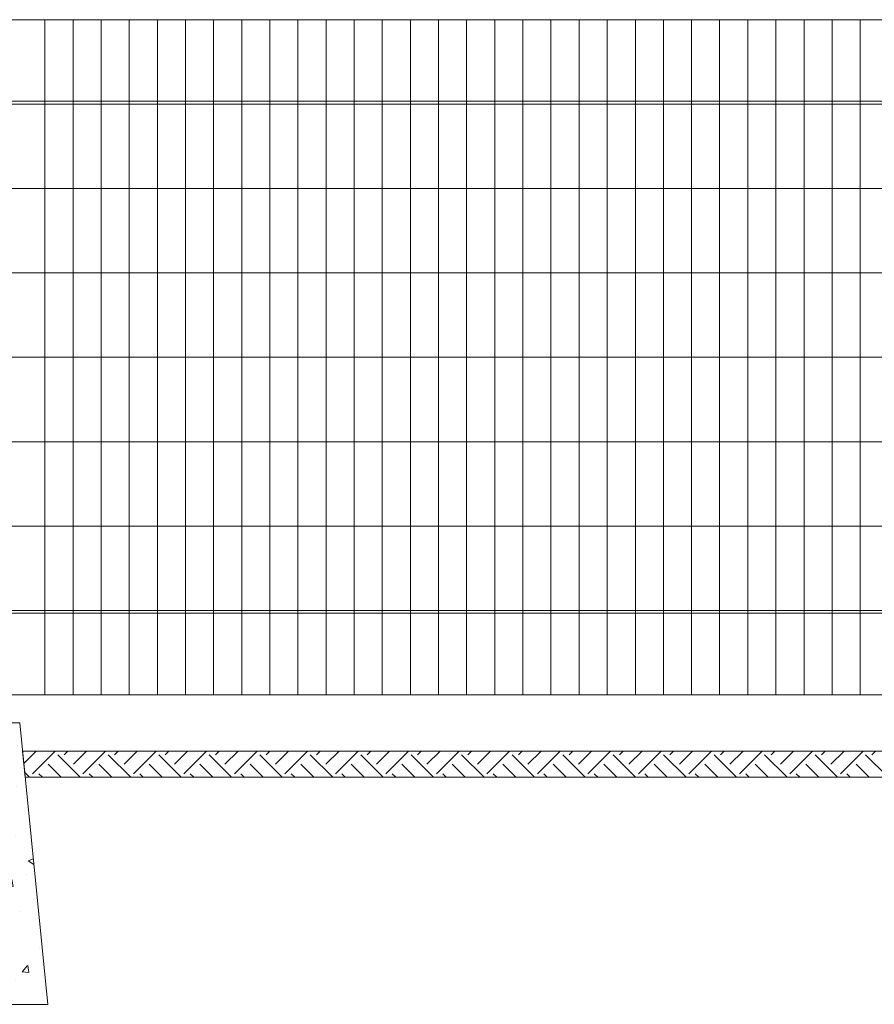
# Model space of a CAD drawing. Units: inches. Extents: x 85 to 875, y 0 to 560.
# Drawn here: x 234 to 348, y 332 to 463 of the extents above; entities that cross this region are included whole.
import ezdxf

# ---------------------------------------------------------------- set-up
doc = ezdxf.new("R2010")
doc.units = ezdxf.units.IN
doc.header["$MEASUREMENT"] = 0

# ---------------------------------------------------------------- blocks, each defined once
blk = doc.blocks.new('block 136')
at = {"lineweight": 0}
blk.add_lwpolyline([(274.65, 463.21), (274.65, 373.32)], dxfattribs=at)
blk = doc.blocks.new('block 137')
at = {"lineweight": 0}
blk.add_lwpolyline([(270.9, 463.21), (270.9, 373.32)], dxfattribs=at)
blk = doc.blocks.new('block 138')
at = {"lineweight": 0}
blk.add_lwpolyline([(248.43, 463.21), (248.43, 373.32)], dxfattribs=at)
blk = doc.blocks.new('block 139')
at = {"lineweight": 0}
blk.add_lwpolyline([(252.18, 463.21), (252.18, 373.32)], dxfattribs=at)
blk = doc.blocks.new('block 140')
at = {"lineweight": 0}
blk.add_lwpolyline([(255.92, 463.21), (255.92, 373.32)], dxfattribs=at)
blk = doc.blocks.new('block 141')
at = {"lineweight": 0}
blk.add_lwpolyline([(259.67, 463.21), (259.67, 373.32)], dxfattribs=at)
blk = doc.blocks.new('block 142')
at = {"lineweight": 0}
blk.add_lwpolyline([(263.41, 463.21), (263.41, 373.32)], dxfattribs=at)
blk = doc.blocks.new('block 143')
at = {"lineweight": 0}
blk.add_lwpolyline([(267.16, 463.21), (267.16, 373.32)], dxfattribs=at)
blk = doc.blocks.new('block 144')
at = {"lineweight": 0}
blk.add_lwpolyline([(240.94, 463.21), (240.94, 373.32)], dxfattribs=at)
blk = doc.blocks.new('block 145')
at = {"lineweight": 0}
blk.add_lwpolyline([(244.68, 463.21), (244.68, 373.32)], dxfattribs=at)
blk = doc.blocks.new('block 146')
at = {"lineweight": 0}
blk.add_lwpolyline([(237.19, 463.21), (237.19, 373.32)], dxfattribs=at)
blk = doc.blocks.new('block 148')
at = {"lineweight": 0}
blk.add_lwpolyline([(293.37, 463.21), (293.37, 373.32)], dxfattribs=at)
blk = doc.blocks.new('block 149')
at = {"lineweight": 0}
blk.add_lwpolyline([(289.63, 463.21), (289.63, 373.32)], dxfattribs=at)
blk = doc.blocks.new('block 150')
at = {"lineweight": 0}
blk.add_lwpolyline([(285.88, 463.21), (285.88, 373.32)], dxfattribs=at)
blk = doc.blocks.new('block 151')
at = {"lineweight": 0}
blk.add_lwpolyline([(282.14, 463.21), (282.14, 373.32)], dxfattribs=at)
blk = doc.blocks.new('block 152')
at = {"lineweight": 0}
blk.add_lwpolyline([(278.39, 463.21), (278.39, 373.32)], dxfattribs=at)
blk = doc.blocks.new('block 155')
at = {"lineweight": 0}
blk.add_lwpolyline([(297.12, 463.21), (297.12, 373.32)], dxfattribs=at)
blk = doc.blocks.new('block 156')
at = {"lineweight": 0}
blk.add_lwpolyline([(300.87, 463.21), (300.87, 373.32)], dxfattribs=at)
blk = doc.blocks.new('block 157')
at = {"lineweight": 0}
blk.add_lwpolyline([(323.34, 463.21), (323.34, 373.32)], dxfattribs=at)
blk = doc.blocks.new('block 158')
at = {"lineweight": 0}
blk.add_lwpolyline([(319.59, 463.21), (319.59, 373.32)], dxfattribs=at)
blk = doc.blocks.new('block 159')
at = {"lineweight": 0}
blk.add_lwpolyline([(315.85, 463.21), (315.85, 373.32)], dxfattribs=at)
blk = doc.blocks.new('block 160')
at = {"lineweight": 0}
blk.add_lwpolyline([(312.1, 463.21), (312.1, 373.32)], dxfattribs=at)
blk = doc.blocks.new('block 161')
at = {"lineweight": 0}
blk.add_lwpolyline([(308.36, 463.21), (308.36, 373.32)], dxfattribs=at)
blk = doc.blocks.new('block 162')
at = {"lineweight": 0}
blk.add_lwpolyline([(304.61, 463.21), (304.61, 373.32)], dxfattribs=at)
blk = doc.blocks.new('block 164')
at = {"lineweight": 0}
blk.add_lwpolyline([(334.57, 463.21), (334.57, 373.32)], dxfattribs=at)
blk = doc.blocks.new('block 165')
at = {"lineweight": 0}
blk.add_lwpolyline([(338.32, 463.21), (338.32, 373.32)], dxfattribs=at)
blk = doc.blocks.new('block 166')
at = {"lineweight": 0}
blk.add_lwpolyline([(342.06, 463.21), (342.06, 373.32)], dxfattribs=at)
blk = doc.blocks.new('block 167')
at = {"lineweight": 0}
blk.add_lwpolyline([(345.81, 463.21), (345.81, 373.32)], dxfattribs=at)
blk = doc.blocks.new('block 170')
at = {"lineweight": 0}
blk.add_lwpolyline([(330.83, 463.21), (330.83, 373.32)], dxfattribs=at)
blk = doc.blocks.new('block 171')
at = {"lineweight": 0}
blk.add_lwpolyline([(327.08, 463.21), (327.08, 373.32)], dxfattribs=at)
blk = doc.blocks.new('block 194')
at = {"lineweight": 0}
for points in [[(367.55, 365.83), (234.21, 365.83), (234.56, 362.35), (367.2, 362.35), (367.55, 365.83)], [(234.38, 364.19), (236.02, 365.83)], [(235.53, 362.82), (238.55, 365.83)], [(239.74, 365.34), (240.23, 365.83)], [(241, 364.08), (242.75, 365.83)], [(242.26, 362.82), (245.27, 365.83)], [(246.47, 365.34), (246.96, 365.83)], [(247.73, 364.08), (249.48, 365.83)], [(248.99, 362.82), (252, 365.83)], [(253.19, 365.34), (253.68, 365.83)], [(254.45, 364.08), (256.2, 365.83)], [(255.71, 362.82), (258.73, 365.83)], [(259.92, 365.34), (260.41, 365.83)], [(261.18, 364.08), (262.93, 365.83)], [(262.44, 362.82), (265.45, 365.83)], [(266.65, 365.34), (267.14, 365.83)], [(267.91, 364.08), (269.66, 365.83)], [(269.17, 362.82), (272.18, 365.83)], [(273.37, 365.34), (273.86, 365.83)], [(274.63, 364.08), (276.39, 365.83)], [(275.9, 362.82), (278.91, 365.83)], [(280.1, 365.34), (280.59, 365.83)], [(281.36, 364.08), (283.11, 365.83)], [(282.62, 362.82), (285.64, 365.83)], [(286.83, 365.34), (287.32, 365.83)], [(288.09, 364.08), (289.84, 365.83)], [(289.35, 362.82), (292.36, 365.83)], [(293.55, 365.34), (294.04, 365.83)], [(294.81, 364.08), (296.57, 365.83)], [(296.08, 362.82), (299.09, 365.83)], [(300.28, 365.34), (300.77, 365.83)], [(301.54, 364.08), (303.29, 365.83)], [(302.8, 362.82), (305.82, 365.83)], [(307.01, 365.34), (307.5, 365.83)], [(308.27, 364.08), (310.02, 365.83)], [(309.53, 362.82), (312.54, 365.83)], [(313.73, 365.34), (314.22, 365.83)], [(315, 364.08), (316.75, 365.83)], [(316.26, 362.82), (319.27, 365.83)], [(320.46, 365.34), (320.95, 365.83)], [(321.72, 364.08), (323.47, 365.83)], [(322.98, 362.82), (326, 365.83)], [(327.19, 365.34), (327.68, 365.83)], [(328.45, 364.08), (330.2, 365.83)], [(329.71, 362.82), (332.72, 365.83)], [(333.92, 365.34), (334.41, 365.83)], [(335.18, 364.08), (336.93, 365.83)], [(336.44, 362.82), (339.45, 365.83)], [(340.64, 365.34), (341.13, 365.83)], [(341.9, 364.08), (343.66, 365.83)], [(343.17, 362.82), (346.18, 365.83)], [(347.37, 365.34), (347.86, 365.83)], [(241.89, 362.35), (238.9, 365.34)], [(248.62, 362.35), (245.62, 365.34)], [(255.34, 362.35), (252.35, 365.34)], [(262.07, 362.35), (259.08, 365.34)], [(268.8, 362.35), (265.81, 365.34)], [(275.53, 362.35), (272.53, 365.34)], [(282.25, 362.35), (279.26, 365.34)], [(288.98, 362.35), (285.99, 365.34)], [(295.71, 362.35), (292.71, 365.34)], [(302.43, 362.35), (299.44, 365.34)], [(309.16, 362.35), (306.17, 365.34)], [(315.89, 362.35), (312.89, 365.34)], [(322.61, 362.35), (319.62, 365.34)], [(329.34, 362.35), (326.35, 365.34)], [(336.07, 362.35), (333.07, 365.34)], [(342.8, 362.35), (339.8, 365.34)], [(349.52, 362.35), (346.53, 365.34)], [(239.37, 362.35), (237.64, 364.08)], [(246.1, 362.35), (244.36, 364.08)], [(252.82, 362.35), (251.09, 364.08)], [(259.55, 362.35), (257.82, 364.08)], [(266.28, 362.35), (264.54, 364.08)], [(273, 362.35), (271.27, 364.08)], [(279.73, 362.35), (278, 364.08)], [(286.46, 362.35), (284.72, 364.08)], [(293.18, 362.35), (291.45, 364.08)], [(299.91, 362.35), (298.18, 364.08)], [(306.64, 362.35), (304.91, 364.08)], [(313.36, 362.35), (311.63, 364.08)], [(320.09, 362.35), (318.36, 364.08)], [(326.82, 362.35), (325.09, 364.08)], [(333.55, 362.35), (331.81, 364.08)], [(340.27, 362.35), (338.54, 364.08)], [(347, 362.35), (345.27, 364.08)], [(235.16, 362.35), (234.49, 363.02)], [(236.85, 362.35), (236.38, 362.82)], [(243.57, 362.35), (243.1, 362.82)], [(250.3, 362.35), (249.83, 362.82)], [(257.03, 362.35), (256.56, 362.82)], [(263.75, 362.35), (263.28, 362.82)], [(270.48, 362.35), (270.01, 362.82)], [(277.21, 362.35), (276.74, 362.82)], [(283.93, 362.35), (283.46, 362.82)], [(290.66, 362.35), (290.19, 362.82)], [(297.39, 362.35), (296.92, 362.82)], [(304.12, 362.35), (303.64, 362.82)], [(310.84, 362.35), (310.37, 362.82)], [(317.57, 362.35), (317.1, 362.82)], [(324.3, 362.35), (323.82, 362.82)], [(331.02, 362.35), (330.55, 362.82)], [(337.75, 362.35), (337.28, 362.82)], [(344.48, 362.35), (344.01, 362.82)]]:
    blk.add_lwpolyline(points, dxfattribs=at)
blk = doc.blocks.new('block 213')
at = {"lineweight": 0}
blk.add_lwpolyline([(226.23, 369.58), (233.84, 369.58), (237.58, 332.12), (207.62, 332.12), (211.37, 369.58), (218.97, 369.58)], dxfattribs=at)
blk = doc.blocks.new('block 214')
at = {"lineweight": 0}
for points in [[(222.6, 347.11), (218.97, 347.11), (218.97, 369.58), (211.37, 369.58), (207.62, 332.12), (222.6, 332.12), (222.6, 347.11)], [(211.32, 369.17), (211.32, 369.17)], [(211.32, 369.17), (211.32, 369.17)], [(211.32, 369.17), (211.32, 369.17)], [(211.32, 369.14), (211.32, 369.14)], [(211.32, 369.14), (211.32, 369.14)], [(211.34, 369.32), (211.34, 369.32)], [(211.68, 369.58), (211.68, 369.58)], [(211.68, 369.58), (211.68, 369.58)], [(214.61, 369.58), (214.61, 369.58)], [(216.94, 369.58), (216.94, 369.58)], [(218.09, 369.58), (218.09, 369.58)], [(218.27, 369.58), (218.27, 369.58)], [(218.27, 369.58), (218.27, 369.58)], [(218.27, 369.58), (218.27, 369.58)], [(233.84, 369.58), (226.23, 369.58), (226.23, 347.11), (222.6, 347.11), (222.6, 332.12), (237.58, 332.12), (233.84, 369.58)], [(226.23, 369.34), (226.23, 369.34)], [(226.23, 369.34), (226.23, 369.34)], [(226.23, 369.34), (226.23, 369.34)], [(227.48, 369.58), (227.48, 369.58)], [(228.09, 369.02), (228.09, 369.02)], [(229.58, 368.4), (230.65, 368.81)], [(229.58, 368.4), (230.34, 367.89)], [(230.34, 367.89), (230.65, 368.81)], [(233.44, 369.58), (233.44, 369.58)], [(233.44, 369.58), (233.44, 369.58)], [(233.44, 369.58), (233.44, 369.58)], [(215.9, 367.89), (215.9, 367.89)], [(218.97, 367.72), (218.97, 367.72)], [(218.97, 367.72), (218.97, 367.72)], [(234.09, 367.07), (234.09, 367.07)], [(234.09, 367.07), (234.09, 367.07)], [(216.3, 366), (216.3, 366)], [(226.23, 365.97), (226.23, 365.97)], [(226.23, 365.97), (226.23, 365.97)], [(226.23, 365.97), (226.23, 365.97)], [(233.54, 366.59), (233.54, 366.59)], [(210.87, 364.62), (210.87, 364.62)], [(210.95, 365.41), (210.95, 365.41)], [(210.95, 365.41), (210.95, 365.41)], [(218.17, 364.57), (218.17, 364.57)], [(218.97, 365.32), (218.97, 365.32)], [(218.97, 364.67), (218.97, 364.67)], [(218.97, 364.67), (218.97, 364.67)], [(226.23, 365.63), (226.23, 365.63)], [(226.23, 365.63), (226.23, 365.63)], [(226.23, 364.5), (226.23, 364.5)], [(231.43, 365.04), (231.43, 365.04)], [(232.55, 365.31), (232.55, 365.31)], [(210.77, 363.59), (210.77, 363.59)], [(210.77, 363.59), (210.77, 363.59)], [(210.81, 363.99), (210.81, 363.99)], [(211.38, 364.3), (211.38, 364.3)], [(214.35, 364.07), (214.35, 364.07)], [(216.79, 363.5), (217.86, 363.9)], [(216.79, 363.49), (217.55, 362.98)], [(217.55, 362.98), (217.86, 363.9)], [(218.97, 364.3), (218.97, 364.3)], [(218.97, 364.3), (218.97, 364.3)], [(227.63, 363.61), (227.63, 363.61)], [(233.9, 363.7), (233.9, 363.7)], [(234.38, 364.15), (234.38, 364.15)], [(234.38, 364.15), (234.38, 364.15)], [(215.71, 362.83), (215.71, 362.83)], [(234.54, 362.5), (234.54, 362.5)], [(234.54, 362.5), (234.54, 362.5)], [(216.15, 360.65), (216.15, 360.65)], [(226.23, 361.06), (226.23, 361.06)], [(226.23, 361.06), (226.23, 361.06)], [(226.23, 361.06), (226.23, 361.06)], [(226.23, 361.05), (226.23, 361.05)], [(226.23, 361.05), (226.23, 361.05)], [(226.23, 361.05), (226.23, 361.05)], [(229.54, 360.59), (229.54, 360.59)], [(233.35, 361.09), (233.35, 361.09)], [(234.67, 361.27), (234.67, 361.27)], [(234.67, 361.27), (234.67, 361.27)], [(210.42, 360.08), (210.42, 360.08)], [(210.42, 360.08), (210.42, 360.08)], [(218.97, 360.4), (218.97, 360.4)], [(218.97, 359.47), (218.97, 359.47)], [(218.97, 359.2), (218.97, 359.2)], [(218.97, 359.2), (218.97, 359.2)], [(226.23, 360.15), (226.23, 360.15)], [(226.23, 360.15), (226.23, 360.15)], [(226.23, 359.67), (226.23, 359.67)], [(226.23, 359.67), (226.23, 359.67)], [(229.93, 359.33), (230.67, 360.21)], [(229.93, 359.33), (230.84, 359.25)], [(230.85, 359.24), (230.67, 360.19)], [(231.25, 359.97), (231.25, 359.97)], [(210.21, 358.05), (210.21, 358.05)], [(210.21, 358.05), (210.21, 358.05)], [(210.27, 358.65), (210.27, 358.65)], [(210.35, 358.06), (210.35, 358.06)], [(213.27, 358.26), (213.27, 358.26)], [(214.16, 358.57), (214.16, 358.57)], [(234.9, 358.98), (234.9, 358.98)], [(235, 357.93), (235, 357.93)], [(235, 357.93), (235, 357.93)], [(210.06, 356.57), (210.06, 356.57)], [(210.06, 356.57), (210.06, 356.57)], [(210.06, 356.57), (210.06, 356.57)], [(215.53, 357.76), (215.53, 357.76)], [(226.23, 357.5), (226.95, 357.78)], [(226.23, 357.13), (226.64, 356.85)], [(226.64, 356.85), (226.95, 357.77)], [(229.52, 357.58), (229.52, 357.58)], [(209.96, 355.54), (209.96, 355.54)], [(209.96, 355.54), (209.96, 355.54)], [(209.96, 355.54), (209.96, 355.54)], [(218.97, 355.47), (218.97, 355.47)], [(226.23, 356.12), (226.23, 356.12)], [(226.23, 356.12), (226.23, 356.12)], [(226.23, 356.12), (226.23, 356.12)], [(235.11, 355.85), (235.11, 355.85)], [(235.21, 355.86), (235.21, 355.86)], [(226.23, 354.84), (226.23, 354.84)], [(226.23, 354.84), (226.23, 354.84)], [(226.23, 354.84), (226.23, 354.84)], [(226.23, 354.68), (226.23, 354.68)], [(226.23, 354.68), (226.23, 354.68)], [(226.23, 354.68), (226.23, 354.68)], [(229.35, 355.09), (229.35, 355.09)], [(231.06, 354.9), (231.06, 354.9)], [(233.27, 354.62), (233.27, 354.62)], [(209.74, 353.32), (209.74, 353.32)], [(210.49, 351.69), (211.67, 352.93)], [(211.84, 351.48), (211.67, 352.92)], [(213.09, 352.46), (214.16, 352.87)], [(213.85, 351.94), (214.16, 352.86)], [(215.34, 352.69), (215.34, 352.69)], [(215.92, 353.32), (215.92, 353.32)], [(218.97, 353.72), (218.97, 353.72)], [(235.46, 353.35), (235.46, 353.35)], [(235.46, 353.35), (235.46, 353.35)], [(209.66, 352.5), (209.66, 352.5)], [(209.66, 352.5), (209.66, 352.5)], [(209.66, 352.5), (209.66, 352.5)], [(210.16, 352.56), (210.16, 352.56)], [(210.49, 351.68), (211.85, 351.47)], [(213.09, 352.46), (213.85, 351.94)], [(215.52, 351.57), (215.52, 351.57)], [(226.23, 351.41), (226.23, 351.41)], [(234.97, 351.24), (235.65, 351.5)], [(235.54, 352.54), (235.54, 352.54)], [(235.54, 352.54), (235.54, 352.54)], [(209.51, 350.99), (209.51, 350.99)], [(209.51, 350.99), (209.51, 350.99)], [(209.51, 350.99), (209.51, 350.99)], [(210.21, 349.79), (210.94, 350.67)], [(210.31, 350.48), (210.31, 350.48)], [(211.13, 349.7), (210.95, 350.65)], [(218.43, 350.14), (218.43, 350.14)], [(218.97, 350.55), (218.97, 350.55)], [(226.23, 351.2), (226.23, 351.2)], [(226.23, 351.2), (226.23, 351.2)], [(226.23, 351.2), (226.23, 351.2)], [(226.73, 349.17), (227.92, 350.41)], [(228.09, 348.96), (227.92, 350.4)], [(234.97, 351.24), (235.72, 350.73)], [(235.75, 350.46), (235.75, 350.46)], [(210.21, 349.79), (211.12, 349.71)], [(218.97, 349.8), (218.97, 349.8)], [(218.97, 349.8), (218.97, 349.8)], [(226.23, 350), (226.23, 350)], [(226.23, 350), (226.23, 350)], [(226.23, 350), (226.23, 350)], [(226.23, 349.2), (226.23, 349.2)], [(226.56, 349.8), (226.56, 349.8)], [(226.74, 349.16), (228.09, 348.95)], [(228.04, 349.75), (228.04, 349.75)], [(230.88, 349.84), (230.88, 349.84)], [(231.11, 349.84), (231.11, 349.84)], [(232.05, 347.88), (232.78, 348.76)], [(232.96, 347.79), (232.79, 348.74)], [(234.68, 349.45), (234.68, 349.45)], [(235.92, 348.78), (235.92, 348.78)], [(235.92, 348.78), (235.92, 348.78)], [(209.18, 347.72), (209.18, 347.72)], [(209.21, 347.98), (209.21, 347.98)], [(213.52, 348.44), (213.52, 348.44)], [(215.16, 347.62), (215.16, 347.62)], [(218.97, 348.41), (218.97, 348.41)], [(218.97, 348.41), (218.97, 348.41)], [(218.97, 348.25), (218.97, 348.25)], [(229.77, 347.75), (229.77, 347.75)], [(232.04, 347.88), (232.95, 347.8)], [(235.93, 348.66), (235.93, 348.66)], [(235.93, 348.66), (235.93, 348.66)], [(209.05, 346.45), (209.05, 346.45)], [(209.05, 346.45), (209.05, 346.45)], [(209.1, 346.95), (209.1, 346.95)], [(210.29, 346.7), (210.29, 346.7)], [(211.92, 347.32), (211.92, 347.32)], [(220.39, 347.11), (220.39, 347.11)], [(220.39, 347.11), (220.39, 347.11)], [(220.9, 347.11), (220.9, 347.11)], [(222.18, 346.33), (222.6, 346.49)], [(222.18, 346.33), (222.6, 346.04)], [(222.6, 346.49), (223.24, 346.74)], [(222.93, 345.82), (223.24, 346.74)], [(223.2, 347.11), (223.2, 347.11)], [(223.2, 347.11), (223.2, 347.11)], [(222.6, 346.04), (222.93, 345.82)], [(222.6, 345.08), (222.6, 345.08)], [(222.6, 345.08), (222.6, 345.08)], [(222.6, 345.08), (222.6, 345.08)], [(230.69, 344.77), (230.69, 344.77)], [(236.29, 345.05), (236.29, 345.05)], [(222.6, 343.49), (222.6, 343.49)], [(222.6, 343.49), (222.6, 343.49)], [(222.6, 343.49), (222.6, 343.49)], [(222.88, 343.7), (222.88, 343.7)], [(227.1, 343.84), (227.1, 343.84)], [(233.86, 344.42), (233.86, 344.42)], [(236.38, 344.2), (236.38, 344.2)], [(236.38, 344.2), (236.38, 344.2)], [(236.45, 343.5), (236.45, 343.5)], [(208.67, 342.65), (208.67, 342.65)], [(214.97, 342.56), (214.97, 342.56)], [(215.4, 342.4), (215.4, 342.4)], [(217.53, 342.58), (217.53, 342.58)], [(221.34, 343.08), (221.34, 343.08)], [(222.6, 343.25), (222.6, 343.25)], [(222.6, 343.25), (222.6, 343.25)], [(222.6, 343.25), (222.6, 343.25)], [(222.6, 342.65), (222.6, 342.65)], [(222.6, 342.65), (222.6, 342.65)], [(222.6, 342.65), (222.6, 342.65)], [(224.98, 342.9), (224.98, 342.9)], [(208.55, 341.4), (208.55, 341.4)], [(208.55, 341.4), (208.55, 341.4)], [(208.6, 341.91), (208.6, 341.91)], [(208.6, 341.91), (208.6, 341.91)], [(208.6, 341.91), (208.6, 341.91)], [(209.39, 341.42), (210.45, 341.83)], [(209.39, 341.42), (210.14, 340.91)], [(210.15, 340.91), (210.45, 341.83)], [(216.1, 341.38), (216.1, 341.38)], [(223.53, 342.06), (223.53, 342.06)], [(231.65, 341.72), (231.65, 341.72)], [(230.51, 339.7), (230.51, 339.7)], [(231.26, 340.2), (232.33, 340.61)], [(231.26, 340.2), (232.02, 339.69)], [(232.02, 339.69), (232.33, 340.61)], [(236.52, 339.6), (236.52, 339.6)], [(236.83, 339.64), (236.83, 339.64)], [(236.83, 339.64), (236.83, 339.64)], [(236.83, 339.63), (236.83, 339.63)], [(236.83, 339.63), (236.83, 339.63)], [(208.29, 338.87), (208.29, 338.87)], [(208.29, 338.87), (208.29, 338.87)], [(208.29, 338.87), (208.29, 338.87)], [(212.32, 338.34), (213.06, 339.22)], [(212.32, 338.34), (213.23, 338.26)], [(213.24, 338.25), (213.06, 339.21)], [(222.6, 338.56), (222.6, 338.56)], [(222.6, 338.56), (222.6, 338.56)], [(222.6, 338.56), (222.6, 338.56)], [(222.69, 338.63), (222.69, 338.63)], [(223.24, 337.39), (223.97, 338.26)], [(224.16, 337.3), (223.98, 338.25)], [(232.71, 339.1), (232.71, 339.1)], [(208.14, 337.36), (208.14, 337.36)], [(208.14, 337.36), (208.14, 337.36)], [(208.14, 337.36), (208.14, 337.36)], [(208.14, 337.31), (208.14, 337.31)], [(214.79, 337.49), (214.79, 337.49)], [(217.33, 337.08), (217.33, 337.08)], [(222.6, 337.82), (222.6, 337.82)], [(222.6, 337.82), (222.6, 337.82)], [(222.6, 337.82), (222.6, 337.82)], [(222.6, 337.77), (222.6, 337.77)], [(222.6, 337.77), (222.6, 337.77)], [(222.6, 337.77), (222.6, 337.77)], [(223.1, 337.84), (223.1, 337.84)], [(223.24, 337.39), (224.15, 337.31)], [(234.16, 336.43), (234.89, 337.31)], [(235.07, 336.34), (234.9, 337.29)], [(207.99, 335.85), (207.99, 335.85)], [(207.99, 335.85), (207.99, 335.85)], [(213.52, 336.58), (213.52, 336.58)], [(218.47, 335.29), (219.54, 335.7)], [(219.23, 334.78), (219.54, 335.7)], [(234.16, 336.43), (235.07, 336.35)], [(212.44, 334.63), (212.44, 334.63)], [(212.51, 334.34), (213.69, 335.58)], [(212.51, 334.34), (213.86, 334.13)], [(213.86, 334.13), (213.69, 335.58)], [(218.47, 335.29), (219.23, 334.78)], [(220.56, 334.28), (220.56, 334.28)], [(222.6, 335.42), (222.6, 335.42)], [(222.6, 335.42), (222.6, 335.42)], [(222.6, 335.42), (222.6, 335.42)], [(230.32, 334.64), (230.32, 334.64)], [(233.23, 335.34), (233.23, 335.34)], [(237.29, 335.06), (237.29, 335.06)], [(237.29, 335.06), (237.29, 335.06)], [(222.51, 333.56), (222.51, 333.56)], [(222.6, 333.64), (222.6, 333.64)], [(222.6, 333.64), (222.6, 333.64)], [(222.6, 333.64), (222.6, 333.64)], [(222.6, 332.98), (222.6, 332.98)], [(222.6, 332.98), (222.6, 332.98)], [(222.6, 332.98), (222.6, 332.98)], [(224.35, 333.82), (224.35, 333.82)], [(228.69, 333.94), (228.69, 333.94)], [(228.71, 333.1), (228.71, 333.1)], [(229.04, 332.12), (229.94, 333.06)], [(230.05, 332.12), (229.94, 333.06)], [(232.52, 333.6), (232.52, 333.6)], [(236.82, 333.6), (236.82, 333.6)], [(237.37, 334.24), (237.37, 334.24)], [(237.37, 334.24), (237.37, 334.24)], [(237.48, 333.17), (237.48, 333.17)], [(237.48, 333.17), (237.48, 333.17)], [(207.69, 332.82), (207.69, 332.82)], [(207.69, 332.82), (207.69, 332.82)], [(207.79, 332.12), (207.79, 332.12)], [(208.78, 332.12), (208.78, 332.12)], [(214.21, 332.12), (214.21, 332.12)], [(214.6, 332.42), (214.6, 332.42)], [(215.47, 332.29), (215.47, 332.29)], [(215.65, 332.58), (215.65, 332.58)], [(215.66, 332.12), (215.66, 332.12)], [(215.66, 332.12), (215.66, 332.12)], [(216.37, 332.12), (216.37, 332.12)], [(220.63, 332.12), (220.63, 332.12)], [(220.63, 332.12), (220.63, 332.12)], [(221.3, 332.12), (221.3, 332.12)], [(221.3, 332.12), (221.3, 332.12)], [(222.6, 332.29), (222.6, 332.29)], [(222.6, 332.29), (222.6, 332.29)], [(222.6, 332.29), (222.6, 332.29)], [(223.77, 332.24), (223.77, 332.24)], [(223.95, 332.12), (223.95, 332.12)], [(226.2, 332.12), (226.2, 332.12)], [(226.2, 332.12), (226.2, 332.12)], [(227.05, 332.12), (227.05, 332.12)], [(227.05, 332.12), (227.05, 332.12)], [(227.05, 332.12), (227.05, 332.12)], [(231.54, 332.12), (231.54, 332.12)], [(231.54, 332.12), (231.54, 332.12)], [(233.47, 332.12), (233.47, 332.12)], [(236.74, 332.12), (236.74, 332.12)], [(236.74, 332.12), (236.74, 332.12)]]:
    blk.add_lwpolyline(points, dxfattribs=at)
blk = doc.blocks.new('block 218')
at = {"lineweight": 0}
blk.add_lwpolyline([(234.21, 365.83), (367.55, 365.83)], dxfattribs=at)
blk = doc.blocks.new('block 269')
at = {"lineweight": 0}
blk.add_lwpolyline([(375.47, 373.32), (226.26, 373.32)], dxfattribs=at)
blk = doc.blocks.new('block 355')
at = {"lineweight": 0}
blk.add_lwpolyline([(375.47, 384.56), (226.26, 384.56)], dxfattribs=at)
blk = doc.blocks.new('block 356')
at = {"lineweight": 0}
blk.add_lwpolyline([(375.47, 384.18), (226.26, 384.18)], dxfattribs=at)
blk = doc.blocks.new('block 359')
at = {"lineweight": 0}
blk.add_lwpolyline([(375.47, 395.8), (226.26, 395.8)], dxfattribs=at)
blk = doc.blocks.new('block 361')
at = {"lineweight": 0}
blk.add_lwpolyline([(375.47, 407.03), (226.26, 407.03)], dxfattribs=at)
blk = doc.blocks.new('block 487')
at = {"lineweight": 0}
blk.add_lwpolyline([(375.47, 418.27), (226.26, 418.27)], dxfattribs=at)
blk = doc.blocks.new('block 494')
at = {"lineweight": 0}
blk.add_lwpolyline([(375.47, 429.5), (226.26, 429.5)], dxfattribs=at)
blk = doc.blocks.new('block 521')
at = {"lineweight": 0}
blk.add_lwpolyline([(375.47, 440.74), (226.26, 440.74)], dxfattribs=at)
blk = doc.blocks.new('block 598')
at = {"lineweight": 0}
blk.add_lwpolyline([(375.47, 451.98), (226.26, 451.98)], dxfattribs=at)
blk = doc.blocks.new('block 599')
at = {"lineweight": 0}
blk.add_lwpolyline([(375.47, 452.35), (226.26, 452.35)], dxfattribs=at)
blk = doc.blocks.new('block 832')
at = {"lineweight": 0}
blk.add_lwpolyline([(375.47, 463.21), (226.26, 463.21)], dxfattribs=at)

msp = doc.modelspace()

# ---------------------------------------------------------------- block references
for name in ['block 832', 'block 146', 'block 144', 'block 145', 'block 138', 'block 139', 'block 140', 'block 141', 'block 142', 'block 143', 'block 137', 'block 136', 'block 152', 'block 151', 'block 150', 'block 149', 'block 148', 'block 155', 'block 156', 'block 162', 'block 161', 'block 160', 'block 159', 'block 158', 'block 157', 'block 171', 'block 170', 'block 164', 'block 165', 'block 166', 'block 167', 'block 599', 'block 598', 'block 521', 'block 494', 'block 487', 'block 361', 'block 359', 'block 355', 'block 356', 'block 269', 'block 213', 'block 214', 'block 194', 'block 218']:
    msp.add_blockref(name, (0, 0))

doc.saveas('drawing.dxf')
